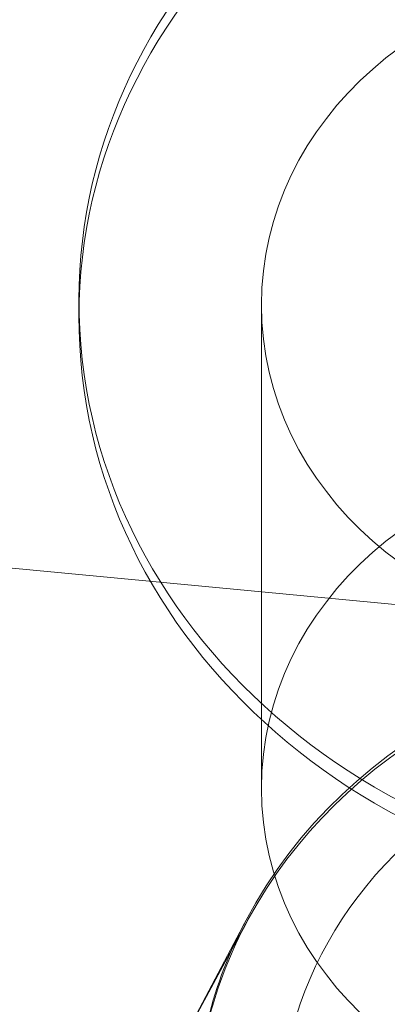
# Model space of a CAD drawing. Extents: x -505 to 103, y -919 to -555.
# Drawn here: x -49 to -49, y -814 to -813 of the extents above; entities that cross this region are included whole.
import ezdxf

# ---------------------------------------------------------------- set-up
doc = ezdxf.new("R2010")
doc.units = 0
doc.header["$MEASUREMENT"] = 0

# ---------------------------------------------------------------- blocks, each defined once
blk = doc.blocks.new('new block')
at = {"color": 0, "linetype": 'Continuous', "lineweight": 0}
for p, q in [((-48.99766, -813.54976), (-48.99766, -813.56169)), ((-48.86266, -813.5525), (-48.86266, -813.91037)), ((-48.46143, -813.80297), (-49.45563, -813.70844)), ((-48.8724, -814.00736), (-49.30114, -814.80131)), ((-48.87401, -814.00799), (-49.2943, -814.80542))]:
    blk.add_line(p, q, dxfattribs=at)
for centre, major_axis, start_param, end_param in [((-49.50516, -812.75415), (2.6875, 0), -1.832596, 0), ((-48.50516, -814.15814), (-0.4065, 0), -1.678569, -0.43377), ((-48.50516, -814.16052), (-0.4065, 0), -1.570796, -0.443102), ((-48.50516, -814.15814), (0.34375, 0), 0, 3.141593), ((-48.50516, -814.16052), (-0.4065, 0), -0.443078, 0), ((-48.50516, -814.15814), (-0.4065, 0), -0.433747, 0)]:
    blk.add_ellipse(centre, major_axis=major_axis, ratio=0.878817, start_param=start_param, end_param=end_param, dxfattribs=at)
at = {"color": 0, "linetype": 'Continuous', "lineweight": 0, "extrusion": (0, 0, -1)}
for centre, major_axis, start_param, end_param in [((-48.50516, -813.54976), (-0.4925, 0), -1.670484, 1.471108), ((-48.50516, -813.56169), (-0.4925, 0), -1.670484, 1.471108), ((-48.58141, -813.5525), (-0.28125, 0), -1.570796, 1.570796), ((-48.58141, -813.91037), (-0.28125, 0), -1.570796, 1.570796)]:
    blk.add_ellipse(centre, major_axis=major_axis, ratio=0.878817, start_param=start_param, end_param=end_param, dxfattribs=at)
at = {"color": 0, "linetype": 'Continuous', "lineweight": 0}
blk.add_open_spline([(-46.81766, -812.75415), (-46.81766, -813.02586), (-46.86224, -813.29728), (-47.03225, -813.81098), (-47.159, -814.05217), (-47.47916, -814.48877), (-47.67566, -814.68076), (-48.12066, -815.00457), (-48.3719, -815.13107), (-48.90789, -815.3091), (-49.19397, -815.35565), (-49.70186, -815.36022), (-49.92376, -815.33578), (-50.14152, -815.2845)], degree=3, knots=[3.141593, 3.141593, 3.141593, 3.141593, 3.424633, 3.424633, 3.71404, 3.71404, 4.020819, 4.020819, 4.351035, 4.351035, 4.702158, 4.702158, 4.974188, 4.974188, 4.974188, 4.974188], dxfattribs=at)
blk = doc.blocks.new('b311282r0')
at = {"lineweight": 0}
blk.add_blockref('new block', (439.71937, 361.19721), dxfattribs=at)

msp = doc.modelspace()

# ---------------------------------------------------------------- block references
at = {"lineweight": 0}
msp.add_blockref('b311282r0', (-439.71937, -361.19721), dxfattribs=at)

doc.saveas('drawing.dxf')
